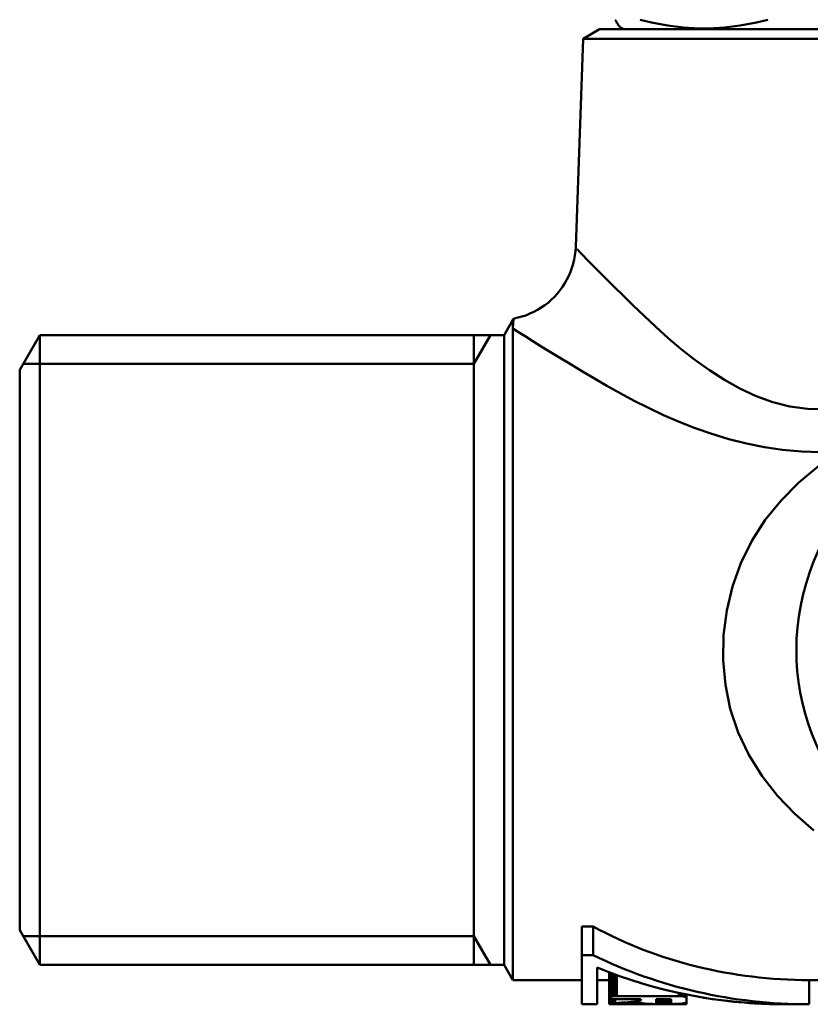
# Model space of a CAD drawing. Extents: x 759 to 2435, y 99 to 491.
# Drawn here: x 968 to 994, y 195 to 228 of the extents above; entities that cross this region are included whole.
import ezdxf

# ---------------------------------------------------------------- set-up
doc = ezdxf.new("R2010")
doc.units = 0
doc.layers.add('AM_0', color=7, linetype='CONTINUOUS', lineweight=50)

msp = doc.modelspace()

# ---------------------------------------------------------------- linework, layer by layer
at = {"layer": 'AM_0'}
for p, q in [((987.284, 227.229), (986.738, 226.914)), ((1001.784, 227.229), (987.284, 227.229)), ((988.084, 227.229), (988, 227.277)), ((986.738, 226.914), (986.498, 220.042)), ((986.738, 226.914), (1002.33, 226.914)), ((984.134, 217.129), (984.445, 217.669)), ((984.134, 217.129), (984.422, 217.629)), ((984.422, 195.829), (984.422, 217.629)), ((984.422, 195.829), (984.422, 217.353)), ((968.134, 215.979), (968.798, 217.129)), ((968.798, 196.329), (968.798, 217.129)), ((968.798, 217.129), (984.134, 217.129)), ((983.134, 196.329), (983.134, 217.129)), ((983.134, 216.179), (983.682, 217.129)), ((984.134, 196.329), (984.134, 217.129)), ((984.134, 196.329), (984.134, 217.129)), ((968.134, 197.479), (968.134, 215.979)), ((968.249, 216.179), (983.134, 216.179)), ((968.134, 197.479), (968.798, 196.329)), ((986.703, 197.596), (987.076, 197.596)), ((986.703, 196.655), (986.703, 197.596)), ((987.076, 196.655), (987.076, 197.596)), ((968.249, 197.279), (983.134, 197.279)), ((983.134, 197.279), (983.682, 196.329)), ((986.703, 196.655), (987.076, 196.655)), ((986.703, 196.655), (986.703, 195.029)), ((968.798, 196.329), (984.134, 196.329)), ((984.134, 196.329), (984.422, 195.829)), ((984.134, 196.329), (984.422, 195.829)), ((987.203, 195.029), (987.203, 196.242)), ((984.422, 195.829), (986.703, 195.829)), ((987.203, 195.829), (987.604, 195.829)), ((987.603, 195.036), (987.603, 195.829)), ((987.604, 195.25), (987.604, 196.067)), ((987.604, 195.036), (987.604, 195.829)), ((987.61, 195.26), (987.61, 196.077)), ((987.619, 195.268), (987.619, 196.077)), ((987.63, 195.274), (987.63, 196.073)), ((987.641, 195.278), (987.641, 196.069)), ((987.652, 195.282), (987.652, 196.065)), ((987.663, 195.286), (987.663, 196.061)), ((987.68, 195.29), (987.68, 196.055)), ((987.705, 195.294), (987.705, 196.045)), ((987.735, 195.297), (987.735, 196.034)), ((987.76, 195.299), (987.76, 196.025)), ((987.779, 195.3), (987.779, 196.018)), ((987.798, 195.3), (987.798, 196.011)), ((987.816, 195.3), (987.816, 196.004)), ((987.835, 195.3), (987.835, 195.998)), ((987.853, 195.299), (987.853, 195.991)), ((994.203, 195.829), (996.019, 195.829)), ((994.203, 195.029), (994.203, 195.829)), ((987.604, 195.035), (987.604, 195.247)), ((987.606, 195.035), (987.606, 195.239)), ((987.607, 195.035), (987.607, 195.237)), ((987.609, 195.035), (987.609, 195.236)), ((987.611, 195.034), (987.611, 195.233)), ((987.614, 195.034), (987.614, 195.231)), ((987.617, 195.034), (987.617, 195.228)), ((987.621, 195.033), (987.621, 195.226)), ((987.625, 195.033), (987.625, 195.224)), ((987.629, 195.033), (987.629, 195.223)), ((987.635, 195.033), (987.635, 195.22)), ((987.641, 195.032), (987.641, 195.218)), ((987.648, 195.032), (987.648, 195.216)), ((987.656, 195.032), (987.656, 195.214)), ((987.666, 195.032), (987.666, 195.211)), ((987.677, 195.031), (987.677, 195.209)), ((987.689, 195.031), (987.689, 195.208)), ((987.706, 195.031), (987.706, 195.205)), ((987.726, 195.058), (987.726, 195.204)), ((987.727, 195.06), (987.727, 195.204)), ((987.734, 195.063), (987.734, 195.203)), ((987.749, 195.065), (987.749, 195.202)), ((987.771, 195.067), (987.771, 195.201)), ((987.794, 195.069), (987.794, 195.201)), ((987.853, 195.299), (989.901, 195.299)), ((988.651, 195.201), (987.853, 195.201)), ((988.651, 195.201), (988.651, 195.151)), ((989.151, 195.086), (989.151, 195.201)), ((989.651, 195.201), (989.151, 195.201)), ((989.153, 195.083), (989.153, 195.201)), ((989.157, 195.081), (989.157, 195.201)), ((989.163, 195.079), (989.163, 195.201)), ((989.173, 195.076), (989.173, 195.201)), ((989.189, 195.074), (989.189, 195.201)), ((989.219, 195.071), (989.219, 195.201)), ((989.273, 195.068), (989.273, 195.201)), ((989.336, 195.067), (989.336, 195.201)), ((989.395, 195.067), (989.395, 195.201)), ((989.436, 195.067), (989.436, 195.201)), ((989.47, 195.068), (989.47, 195.201)), ((989.51, 195.069), (989.51, 195.201)), ((989.553, 195.071), (989.553, 195.201)), ((989.594, 195.073), (989.594, 195.201)), ((989.619, 195.075), (989.619, 195.201)), ((989.63, 195.076), (989.63, 195.201)), ((989.636, 195.077), (989.636, 195.201)), ((989.642, 195.078), (989.642, 195.201)), ((989.647, 195.079), (989.647, 195.201)), ((989.651, 195.201), (989.651, 195.086)), ((989.901, 195.299), (989.901, 195.404)), ((989.934, 195.299), (989.934, 195.397)), ((989.966, 195.298), (989.966, 195.39)), ((989.996, 195.296), (989.996, 195.384)), ((990.023, 195.293), (990.023, 195.378)), ((990.045, 195.289), (990.045, 195.374)), ((990.063, 195.286), (990.063, 195.37)), ((990.079, 195.283), (990.079, 195.367)), ((990.092, 195.28), (990.092, 195.364)), ((990.103, 195.277), (990.103, 195.362)), ((990.113, 195.275), (990.113, 195.36)), ((990.121, 195.272), (990.121, 195.358)), ((990.127, 195.27), (990.127, 195.357)), ((990.133, 195.267), (990.133, 195.356)), ((990.137, 195.265), (990.137, 195.355)), ((990.141, 195.263), (990.141, 195.354)), ((990.144, 195.261), (990.144, 195.353)), ((990.147, 195.259), (990.147, 195.353)), ((990.149, 195.258), (990.149, 195.352)), ((990.15, 195.256), (990.15, 195.352)), ((990.151, 195.254), (990.151, 195.352)), ((990.151, 195.086), (990.151, 195.247)), ((990.152, 195.252), (990.152, 195.352)), ((990.152, 195.251), (990.152, 195.352)), ((990.152, 195.035), (990.152, 195.251)), ((990.152, 195.035), (990.152, 195.25)), ((990.152, 195.035), (990.152, 195.249)), ((990.701, 195.248), (990.701, 195.252)), ((986.703, 195.029), (987.203, 195.029)), ((987.729, 195.031), (987.729, 195.057)), ((987.756, 195.03), (987.756, 195.051)), ((987.788, 195.03), (987.788, 195.048)), ((987.82, 195.03), (987.82, 195.046)), ((987.853, 195.03), (987.853, 195.045)), ((987.853, 195.03), (989.901, 195.03)), ((989.336, 195.067), (989.395, 195.067)), ((989.651, 195.08), (989.651, 195.086)), ((989.655, 195.081), (989.655, 195.084)), ((989.901, 195.03), (989.901, 195.044)), ((989.935, 195.03), (989.935, 195.046)), ((989.969, 195.03), (989.969, 195.048)), ((990.001, 195.03), (990.001, 195.051)), ((990.029, 195.03), (990.029, 195.053)), ((990.052, 195.031), (990.052, 195.055)), ((990.071, 195.031), (990.071, 195.06)), ((990.086, 195.031), (990.086, 195.064)), ((990.098, 195.032), (990.098, 195.068)), ((990.109, 195.032), (990.109, 195.071)), ((990.118, 195.032), (990.118, 195.074)), ((990.125, 195.033), (990.125, 195.076)), ((990.131, 195.033), (990.131, 195.078)), ((990.136, 195.033), (990.136, 195.08)), ((990.14, 195.033), (990.14, 195.082)), ((990.144, 195.034), (990.144, 195.083)), ((990.146, 195.034), (990.146, 195.084)), ((990.148, 195.034), (990.148, 195.085)), ((990.15, 195.034), (990.15, 195.085)), ((990.151, 195.035), (990.151, 195.086)), ((993.426, 195.029), (994.203, 195.029))]:
    msp.add_line(p, q, dxfattribs=at)
for points in [[(987.804, 227.547), (987.813, 227.528), (987.822, 227.511), (987.83, 227.494), (987.839, 227.478), (987.847, 227.463), (987.855, 227.448), (987.864, 227.433), (987.872, 227.42), (987.88, 227.406), (987.888, 227.394), (987.897, 227.382), (987.905, 227.37), (987.913, 227.36), (987.921, 227.349), (987.929, 227.34), (987.937, 227.331), (987.945, 227.322), (987.953, 227.314), (987.961, 227.306), (987.969, 227.3), (987.977, 227.293), (987.984, 227.287), (987.992, 227.282), (988, 227.277)], [(992.838, 227.547), (992.651, 227.499), (992.467, 227.456), (992.286, 227.418), (992.107, 227.383), (991.93, 227.354), (991.755, 227.328), (991.582, 227.306), (991.41, 227.289), (991.24, 227.275), (991.07, 227.266), (990.9, 227.26), (990.731, 227.258), (990.562, 227.26), (990.393, 227.266), (990.223, 227.275), (990.052, 227.289), (989.88, 227.306), (989.707, 227.328), (989.533, 227.354), (989.356, 227.383), (989.177, 227.418), (988.996, 227.456), (988.811, 227.499), (988.624, 227.547)], [(984.445, 217.669), (984.582, 217.706), (984.718, 217.742), (984.854, 217.781), (984.982, 217.839), (985.111, 217.897), (985.237, 217.96), (985.355, 218.038), (985.472, 218.116), (985.584, 218.201), (985.688, 218.297), (985.792, 218.393), (985.886, 218.497), (985.973, 218.608), (986.06, 218.719), (986.134, 218.84), (986.202, 218.963), (986.27, 219.087), (986.32, 219.219), (986.368, 219.351), (986.414, 219.485), (986.44, 219.624), (986.466, 219.762), (986.488, 219.901), (986.498, 220.042)], [(994.739, 214.684), (994.146, 214.695), (993.567, 214.776), (993.002, 214.92), (992.453, 215.118), (991.92, 215.364), (991.406, 215.649), (990.91, 215.967), (990.435, 216.308), (989.98, 216.666), (989.548, 217.033), (989.139, 217.402), (988.754, 217.764), (988.395, 218.112), (988.062, 218.438), (987.757, 218.737), (987.485, 219.006), (987.245, 219.246), (987.039, 219.454), (986.868, 219.629), (986.731, 219.769), (986.631, 219.874), (986.568, 219.942), (986.542, 219.972)], [(984.445, 217.669), (984.445, 217.669), (984.445, 217.667), (984.445, 217.663), (984.444, 217.659), (984.443, 217.653), (984.442, 217.646), (984.441, 217.638), (984.44, 217.629), (984.439, 217.619), (984.437, 217.607), (984.436, 217.594), (984.435, 217.581), (984.433, 217.566), (984.432, 217.551), (984.43, 217.534), (984.429, 217.517), (984.427, 217.499), (984.426, 217.48), (984.425, 217.46), (984.424, 217.44), (984.423, 217.419), (984.423, 217.397), (984.422, 217.375), (984.422, 217.353)], [(984.422, 217.353), (984.611, 217.231), (984.831, 217.09), (985.081, 216.931), (985.359, 216.757), (985.663, 216.568), (985.99, 216.368), (986.341, 216.156), (986.715, 215.931), (987.111, 215.696), (987.528, 215.454), (987.967, 215.209), (988.425, 214.964), (988.903, 214.724), (989.4, 214.49), (989.914, 214.267), (990.445, 214.058), (990.993, 213.866), (991.556, 213.694), (992.134, 213.547), (992.725, 213.428), (993.33, 213.339), (993.948, 213.284), (994.577, 213.267)], [(994.52, 212.813), (993.869, 212.266), (993.279, 211.673), (992.757, 211.032), (992.314, 210.34), (991.954, 209.602), (991.677, 208.829), (991.486, 208.031), (991.381, 207.218), (991.365, 206.399), (991.438, 205.585), (991.602, 204.785), (991.859, 204.009), (992.21, 203.267), (992.65, 202.569), (993.157, 201.919), (993.729, 201.318), (994.361, 200.766)]]:
    msp.add_lwpolyline(points, dxfattribs=at)
msp.add_arc((1001.534, 206.729), 7.75, 0, 253.4902, dxfattribs=at)
for centre, major_axis, ratio, start_param, end_param in [((994.203, 206.729), (13.057, 0), 0.834823, 4.13496, 4.712389), ((994.203, 206.729), (-14.015, 0), 0.834823, 1.0373, 1.570796), ((993.426, 206.729), (-14.034, 0), 0.833673, 1.111403, 1.570796), ((987.325, 206.729), (0, -10.9), 0.123117, 0.209345, 0.213913), ((987.025, 206.729), (0, -10.9), 0.252679, 0.213913, 0.214945), ((987.325, 206.729), (0, 11.7), 0.123117, 3.336432, 3.340675), ((987.665, 206.729), (0, 11.7), 0.026969, 2.946753, 2.951864), ((988.053, 206.729), (0, 11.7), 0.20277, 2.951864, 2.957246), ((987.025, 206.729), (0, 11.7), 0.252679, 3.340675, 3.343929), ((988.576, 206.729), (0, 11.7), 0.446469, 2.957246, 2.962211), ((986.764, 206.729), (0, 11.7), 0.363849, 3.343929, 3.346398), ((986.492, 206.729), (0, 11.7), 0.478111, 3.346398, 3.348438), ((986.205, 206.729), (0, 11.7), 0.597365, 3.348438, 3.350087), ((989.234, 206.729), (0, 11.7), 0.761699, 2.962211, 2.96516), ((985.91, 206.729), (0, 11.7), 0.719198, 3.350087, 3.351426), ((985.475, 206.729), (0, 11.7), 0.897989, 3.351426, 3.353048), ((989.922, 206.729), (-12.834, 0), 0.911643, 1.394363, 1.395715), ((984.657, 206.729), (14.4, 0), 0.812503, 4.923845, 4.925629), ((990.624, 206.729), (-16.862, 0), 0.693854, 1.395715, 1.396975), ((983.099, 206.729), (21.762, 0), 0.537633, 4.925629, 4.927025), ((991.841, 206.729), (-23.9, 0), 0.489549, 1.396975, 1.398107), ((995.737, 206.729), (-46.571, 0), 0.251227, 1.398107, 1.399113), ((980.023, 206.729), (36.207, 0), 0.323141, 4.927025, 4.927739), ((973.669, 206.729), (65.94, 0), 0.177434, 4.927739, 4.928037), ((954.82, 206.729), (154.027, 0), 0.075961, 4.928037, 4.92816), ((862.576, 206.729), (732.871, 0), 0.015965, 4.884072, 4.884173), ((986.646, 206.729), (13.944, 0), 0.8391, 4.794824, 4.856669), ((1208.759, 206.729), (-1032.046, 0), 0.011337, 1.355026, 1.355044), ((1015.129, 206.729), (-127.58, 0), 0.091707, 1.355044, 1.355193), ((1002.715, 206.729), (-69.556, 0), 0.16821, 1.355193, 1.355461), ((811.057, 206.729), (836.989, 0), 0.013979, 4.927725, 4.927764), ((1003.28, 206.729), (-62.45, 0), 0.187349, 1.355421, 1.355948), ((996.897, 206.729), (-32.509, 0), 0.3599, 1.355948, 1.356906), ((994.763, 206.729), (-22.455, 0), 0.521053, 1.356906, 1.35812), ((993.716, 206.729), (-17.495, 0), 0.668767, 1.35812, 1.359426), ((993.115, 206.729), (-14.633, 0), 0.799539, 1.359426, 1.360692), ((992.686, 206.729), (-12.572, 0), 0.930606, 1.360692, 1.361946), ((992.337, 206.729), (0, -11.7), 0.930747, 6.074335, 6.075577), ((992.05, 206.729), (0, -11.7), 0.81209, 6.075577, 6.076785), ((991.816, 206.729), (0, -11.7), 0.714336, 6.076785, 6.077938), ((991.627, 206.729), (0, -11.7), 0.634944, 6.077938, 6.079016), ((991.472, 206.729), (0, -11.7), 0.569744, 6.079016, 6.080013), ((991.321, 206.729), (0, -11.7), 0.505686, 6.080013, 6.080971), ((991.175, 206.729), (0, -11.7), 0.443736, 6.080971, 6.081893), ((991.037, 206.729), (0, -11.7), 0.384524, 6.081893, 6.082777), ((990.906, 206.729), (0, -11.7), 0.328338, 6.082777, 6.083624), ((990.782, 206.729), (0, -11.7), 0.275023, 6.083624, 6.084431), ((990.667, 206.729), (0, -11.7), 0.225093, 6.084431, 6.085198), ((990.558, 206.729), (0, -11.7), 0.177706, 6.085198, 6.085937), ((990.445, 206.729), (0, -11.7), 0.128339, 6.085937, 6.086682), ((990.325, 206.729), (0, -11.7), 0.075917, 6.086682, 6.087432), ((989.91, 206.729), (0, -11.7), 0.107135, 0.193513, 0.194255), ((990.197, 206.729), (0, -11.7), 0.01964, 6.087432, 6.088182), ((990.059, 206.729), (0, -11.7), 0.040948, 0.194255, 0.195003), ((991.701, 206.729), (0, 11.7), 0.444537, 2.94511, 2.94801), ((993.426, 206.729), (14.165, 0), 0.825984, 4.518806, 4.712389), ((987.636, 206.729), (0, 11.7), 0.083208, 3.107398, 3.108061), ((987.649, 206.729), (0, 11.7), 0.115166, 3.108061, 3.108749), ((987.661, 206.729), (0, 11.7), 0.148272, 3.108749, 3.10946), ((987.674, 206.729), (0, 11.7), 0.182385, 3.10946, 3.110192), ((987.687, 206.729), (0, 11.7), 0.217945, 3.110192, 3.110943), ((987.701, 206.729), (0, 11.7), 0.254829, 3.110943, 3.111713), ((987.714, 206.729), (0, 11.7), 0.29321, 3.111713, 3.112498), ((987.728, 206.729), (0, 11.7), 0.333643, 3.112498, 3.113296), ((987.742, 206.729), (0, 11.7), 0.375799, 3.113296, 3.114107), ((987.756, 206.729), (0, 11.7), 0.420256, 3.114107, 3.114929), ((987.77, 206.729), (0, 11.7), 0.466318, 3.114929, 3.115764), ((987.784, 206.729), (0, 11.7), 0.513141, 3.115764, 3.116646), ((987.801, 206.729), (0, 11.7), 0.568119, 3.116646, 3.117576), ((987.819, 206.729), (0, 11.7), 0.633066, 3.117576, 3.118545), ((987.839, 206.729), (0, 11.7), 0.708372, 3.118545, 3.119543), ((987.861, 206.729), (0, 11.7), 0.794983, 3.119543, 3.120564), ((987.886, 206.729), (0, 11.7), 0.894205, 3.120564, 3.121598), ((987.913, 206.729), (11.807, 0), 0.990904, 4.692394, 4.693455), ((987.946, 206.729), (13.574, 0), 0.861923, 4.693455, 4.694715), ((987.994, 206.729), (16.289, 0), 0.718274, 4.694715, 4.696088), ((987.722, 206.729), (0, 11.7), 0.00562, 3.211692, 3.214327), ((987.831, 206.729), (0, 11.7), 0.127735, 3.071494, 3.073418), ((987.556, 206.729), (0, 11.7), 0.200781, 3.214327, 3.217343), ((987.907, 206.729), (0, 11.7), 0.222333, 3.073418, 3.075362), ((988.067, 206.729), (20.741, 0), 0.564107, 4.696088, 4.697415), ((987.314, 206.729), (0, 11.7), 0.474518, 3.217343, 3.220131), ((987.986, 206.729), (0, 11.7), 0.324415, 3.075362, 3.077614), ((988.076, 206.729), (0, 11.7), 0.444655, 3.077614, 3.080131), ((986.992, 206.729), (0, 11.7), 0.824277, 3.220131, 3.222424), ((988.174, 206.729), (0, 11.7), 0.581863, 3.080131, 3.082814), ((988.188, 206.729), (28.811, 0), 0.406096, 4.697415, 4.698511), ((986.599, 206.729), (14.516, 0), 0.806018, 4.79322, 4.794824), ((988.286, 206.729), (0, 11.7), 0.744895, 3.082814, 3.085456), ((988.415, 206.729), (45.224, 0), 0.25871, 4.698511, 4.699232), ((988.422, 206.729), (0, 11.7), 0.952497, 3.085456, 3.087981), ((989.095, 206.729), (96.888, 0), 0.120758, 4.699232, 4.699568), ((988.594, 206.729), (-14.345, 0), 0.815631, 1.517185, 1.519452), ((988.819, 206.729), (-18.732, 0), 0.624615, 1.519452, 1.521116), ((989.122, 206.729), (-24.822, 0), 0.471352, 1.521116, 1.522246), ((989.528, 206.729), (-33.198, 0), 0.352431, 1.522246, 1.522965), ((990.145, 206.729), (-46.104, 0), 0.253774, 1.522965, 1.523466), ((991.749, 206.729), (-80, 0), 0.146249, 1.523466, 1.523787), ((1011.921, 206.729), (-509.261, 0), 0.022974, 1.523787, 1.523842), ((983.1, 206.729), (104.763, 0), 0.111681, 4.759343, 4.759617), ((985.812, 206.729), (47.319, 0), 0.247256, 4.759617, 4.760091), ((986.548, 206.729), (31.886, 0), 0.366933, 4.760091, 4.760614), ((986.905, 206.729), (24.487, 0), 0.4778, 4.760614, 4.761253), ((987.151, 206.729), (19.454, 0), 0.60142, 4.761253, 4.762014), ((987.424, 206.729), (13.944, 0), 0.8391, 4.762014, 4.801116), ((988.834, 206.729), (0, 11.7), 0.168145, 3.052866, 3.05543), ((988.877, 206.729), (0, 11.7), 0.210614, 3.05543, 3.058137), ((988.922, 206.729), (0, 11.7), 0.257423, 3.058137, 3.060971), ((988.971, 206.729), (0, 11.7), 0.308654, 3.060971, 3.063918), ((989.021, 206.729), (0, 11.7), 0.364612, 3.063918, 3.066962), ((989.075, 206.729), (0, 11.7), 0.425663, 3.066962, 3.070088), ((989.13, 206.729), (0, 11.7), 0.492277, 3.070088, 3.073282), ((989.188, 206.729), (0, 11.7), 0.564999, 3.073282, 3.076527), ((989.249, 206.729), (0, 11.7), 0.644503, 3.076527, 3.079808), ((989.315, 206.729), (0, 11.7), 0.735524, 3.079808, 3.083095), ((989.388, 206.729), (0, 11.7), 0.842495, 3.083095, 3.086351), ((989.47, 206.729), (0, 11.7), 0.969328, 3.086351, 3.089541), ((989.563, 206.729), (-13.125, 0), 0.891425, 1.518744, 1.521832), ((989.669, 206.729), (-15.305, 0), 0.764457, 1.521832, 1.524815), ((989.803, 206.729), (-18.218, 0), 0.642228, 1.524815, 1.528007), ((990.016, 206.729), (-23.181, 0), 0.504723, 1.528007, 1.531182), ((990.385, 206.729), (-32.499, 0), 0.360012, 1.531182, 1.533949), ((989.237, 206.729), (0, -11.7), 0.074534, 6.184736, 6.186818), ((989.342, 206.729), (0, -11.7), 0.167868, 6.186818, 6.188896), ((989.451, 206.729), (0, -11.7), 0.266514, 6.188896, 6.190924), ((989.583, 206.729), (0, -11.7), 0.38942, 6.190924, 6.193159), ((989.767, 206.729), (0, -11.7), 0.564572, 6.193159, 6.19561), ((991.196, 206.729), (-54.534, 0), 0.214545, 1.533949, 1.535921), ((990.067, 206.729), (0, -11.7), 0.857352, 6.19561, 6.198577), ((990.78, 206.729), (-18.473, 0), 0.633373, 1.486188, 1.489109), ((993.093, 206.729), (-46.817, 0), 0.249907, 1.489109, 1.490467), ((996.586, 206.729), (-209.106, 0), 0.055952, 1.535921, 1.536524), ((982.902, 206.729), (80.94, 0), 0.144552, 4.792689, 4.7932), ((986.211, 206.729), (93.677, 0), 0.124897, 4.746661, 4.7482), ((985.738, 206.729), (45.814, 0), 0.255383, 4.7932, 4.793944), ((986.862, 206.729), (32.017, 0), 0.365433, 4.793944, 4.795196), ((987.578, 206.729), (23.35, 0), 0.501081, 4.795196, 4.797053), ((988.088, 206.729), (17.322, 0), 0.675448, 4.797053, 4.799424), ((988.342, 206.729), (34.164, 0), 0.342463, 4.7482, 4.752914), ((988.45, 206.729), (13.153, 0), 0.889524, 4.799424, 4.801347), ((988.687, 206.729), (0, 11.7), 0.896945, 3.230551, 3.231561), ((988.823, 206.729), (0, 11.7), 0.76769, 3.231561, 3.232267), ((988.928, 206.729), (0, 11.7), 0.668618, 3.232267, 3.233012), ((989.039, 206.729), (0, 11.7), 0.56459, 3.233012, 3.233789), ((989.159, 206.729), (0, 11.7), 0.452823, 3.233789, 3.234599), ((989.976, 206.729), (0, 11.7), 0.282872, 3.043143, 3.044617), ((989.31, 206.729), (0, 11.7), 0.313903, 3.234599, 3.235662), ((989.506, 206.729), (0, 11.7), 0.135632, 3.235662, 3.237042), ((989.734, 206.729), (0, 11.7), 0.069048, 3.044617, 3.046144), ((988.996, 206.729), (18.02, 0), 0.649277, 4.752914, 4.762235), ((989.409, 206.729), (0, -11.7), 0.830967, 0.049846, 0.066182), ((996.243, 206.729), (494.643, 0), 0.023653, 4.699568, 4.699638), ((989.184, 206.729), (-58.964, 0), 0.198427, 1.583548, 1.584122), ((989.571, 206.729), (-29.926, 0), 0.390962, 1.584122, 1.58519), ((989.707, 206.729), (-20.454, 0), 0.572025, 1.58519, 1.586555), ((989.779, 206.729), (-15.872, 0), 0.737168, 1.586555, 1.588022), ((989.849, 206.729), (0, -11.7), 0.262815, 0.066182, 0.09845), ((989.824, 206.729), (-13.262, 0), 0.882195, 1.588022, 1.589403), ((989.858, 206.729), (0, -11.7), 0.978676, 0.018607, 0.019916), ((989.888, 206.729), (0, -11.7), 0.84953, 0.019916, 0.021194), ((989.915, 206.729), (0, -11.7), 0.740559, 0.021194, 0.022426), ((989.939, 206.729), (0, -11.7), 0.648938, 0.022426, 0.023592), ((989.96, 206.729), (0, -11.7), 0.573769, 0.023592, 0.024676), ((989.977, 206.729), (0, -11.7), 0.514259, 0.024676, 0.025665), ((989.994, 206.729), (0, -11.7), 0.456999, 0.025665, 0.026593), ((990.012, 206.729), (0, -11.7), 0.400006, 0.026593, 0.027472), ((990.029, 206.729), (0, -11.7), 0.345328, 0.027472, 0.028302), ((990.047, 206.729), (0, -11.7), 0.293274, 0.028302, 0.02908), ((990.063, 206.729), (0, -11.7), 0.243702, 0.02908, 0.029806), ((990.08, 206.729), (0, -11.7), 0.197218, 0.029806, 0.030477), ((990.095, 206.729), (0, -11.7), 0.154086, 0.030477, 0.031099), ((990.111, 206.729), (0, -11.7), 0.109301, 0.031099, 0.031716), ((990.15, 206.729), (0, -11.7), 0.006699, 0.032339, 0.032963), ((990.129, 206.729), (0, -11.7), 0.06054, 0.031716, 0.032339)]:
    msp.add_ellipse(centre, major_axis=major_axis, ratio=ratio, start_param=start_param, end_param=end_param, dxfattribs=at)

doc.saveas('drawing.dxf')
